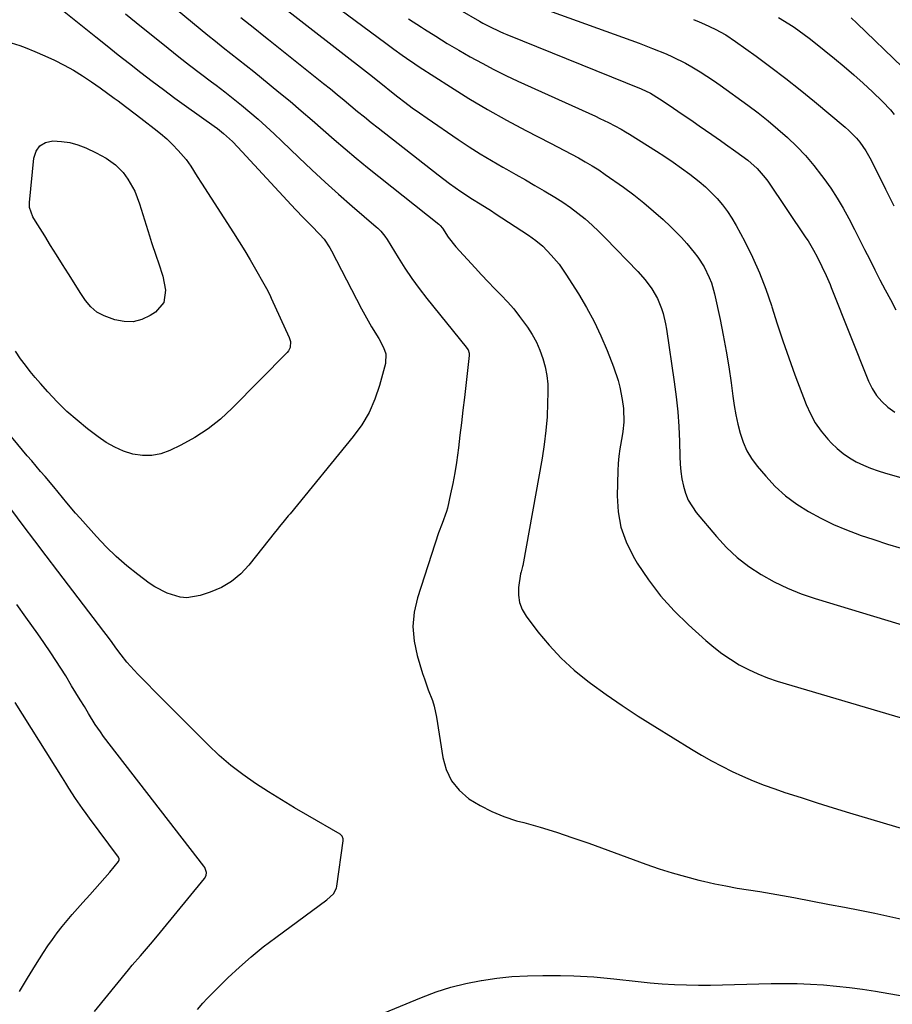
# Model space of a CAD drawing. Units: inches. Extents: x 1880571 to 1885909, y 474959 to 480313.
# Drawn here: x 1881815 to 1882112, y 479639 to 479973 of the extents above; entities that cross this region are included whole.
import ezdxf

# ---------------------------------------------------------------- set-up
doc = ezdxf.new("R2010")
doc.units = ezdxf.units.IN
doc.header["$MEASUREMENT"] = 0
doc.layers.add('7', color=7, linetype='Continuous')
doc.layers.add('8', color=7, linetype='Continuous')

msp = doc.modelspace()

# ---------------------------------------------------------------- linework, layer by layer
at = {"layer": '7', "color": 18}
for points in [[(1881848.72, 479992.71, 1926), (1881876.75, 479969.51, 1926), (1881879.32, 479967.41, 1926), (1881881.9, 479965.33, 1926), (1881884.51, 479963.27, 1926), (1881887.13, 479961.23, 1926), (1881889.75, 479959.2, 1926), (1881892.36, 479957.15, 1926), (1881894.95, 479955.07, 1926), (1881897.53, 479952.97, 1926), (1881903.45, 479948.12, 1926), (1881907.25, 479944.96, 1926), (1881911.03, 479941.77, 1926), (1881914.76, 479938.54, 1926), (1881918.47, 479935.28, 1926), (1881922.19, 479932.02, 1926), (1881925.94, 479928.81, 1926), (1881929.75, 479925.66, 1926), (1881933.58, 479922.55, 1926), (1881957.75, 479903.27, 1926), (1881958.27, 479902.79, 1926), (1881959, 479901.87, 1926), (1881960.97, 479898.82, 1926), (1881963.52, 479895.63, 1926), (1881970.12, 479888.42, 1926), (1881972.29, 479886.08, 1926), (1881974.48, 479883.75, 1926), (1881976.69, 479881.46, 1926), (1881978.93, 479879.18, 1926), (1881981.12, 479876.86, 1926), (1881983.22, 479874.48, 1926), (1881985.19, 479871.98, 1926), (1881987.86, 479868.3, 1926), (1881989.45, 479865.79, 1926), (1881990.88, 479863.2, 1926), (1881992.07, 479860.5, 1926), (1881993.11, 479857.71, 1926), (1881993.87, 479854.85, 1926), (1881994.44, 479851.96, 1926), (1881994.72, 479849.02, 1926), (1881994.8, 479846.06, 1926), (1881994.71, 479842.59, 1926), (1881994.49, 479837.88, 1926), (1881994.12, 479833.19, 1926), (1881993.54, 479828.51, 1926), (1881992.81, 479823.85, 1926), (1881986.29, 479787.47, 1926), (1881986.21, 479787.11, 1926), (1881985.66, 479785.33, 1926), (1881985.52, 479784.61, 1926), (1881984.86, 479779.95, 1926), (1881984.82, 479777.35, 1926), (1881985.16, 479774.84, 1926), (1881986.08, 479772.48, 1926), (1881987.39, 479770.23, 1926), (1881991.38, 479764.97, 1926), (1881995.19, 479760.35, 1926), (1881999.25, 479755.97, 1926), (1882003.66, 479751.96, 1926), (1882008.3, 479748.18, 1926), (1882009.23, 479747.49, 1926), (1882014.57, 479743.62, 1926), (1882019.98, 479739.86, 1926), (1882025.49, 479736.25, 1926), (1882031.07, 479732.74, 1926), (1882043.57, 479725.12, 1926), (1882046.96, 479723.11, 1926), (1882050.38, 479721.17, 1926), (1882053.85, 479719.33, 1926), (1882057.35, 479717.54, 1926), (1882060.91, 479715.88, 1926), (1882064.52, 479714.31, 1926), (1882068.18, 479712.89, 1926), (1882071.88, 479711.58, 1926), (1882075.29, 479710.44, 1926), (1882080.74, 479708.65, 1926), (1882086.2, 479706.9, 1926), (1882091.67, 479705.2, 1926), (1882097.16, 479703.54, 1926), (1882115.81, 479697.99, 1926)], [(1881951.54, 479983.76, 1916), (1881971.55, 479972.16, 1916), (1881972.68, 479971.52, 1916), (1881974.98, 479970.3, 1916), (1881978.51, 479968.61, 1916), (1881979.7, 479968.09, 1916), (1881980.9, 479967.59, 1916), (1882026.44, 479949.25, 1916), (1882029.6, 479947.75, 1916), (1882032.74, 479945.76, 1916), (1882034.29, 479944.74, 1916), (1882037.39, 479942.68, 1916), (1882038.92, 479941.63, 1916), (1882044.07, 479938.08, 1916), (1882046.2, 479936.61, 1916), (1882048.34, 479935.13, 1916), (1882050.47, 479933.65, 1916), (1882053.34, 479931.65, 1916), (1882055.09, 479930.43, 1916), (1882058.59, 479927.95, 1916), (1882062.63, 479925, 1916), (1882065.81, 479922.19, 1916), (1882068.59, 479918.98, 1916), (1882069.42, 479917.83, 1916), (1882082.42, 479898.67, 1916), (1882083.11, 479897.63, 1916), (1882085, 479894.4, 1916), (1882086.17, 479892.19, 1916), (1882087.84, 479888.89, 1916), (1882089.27, 479885.87, 1916), (1882090.59, 479882.81, 1916), (1882091.01, 479881.78, 1916), (1882103.69, 479850.02, 1916), (1882104.93, 479847.5, 1916), (1882106.4, 479845.15, 1916), (1882108.2, 479843.06, 1916), (1882110.24, 479841.13, 1916), (1882112.53, 479839.48, 1916)], [(1881902.29, 479978.95, 1922), (1881934.25, 479954.12, 1922), (1881935.83, 479952.88, 1922), (1881938.18, 479951, 1922), (1881939.75, 479949.74, 1922), (1881940.54, 479949.12, 1922), (1881943.81, 479946.53, 1922), (1881946.25, 479944.65, 1922), (1881948.71, 479942.8, 1922), (1881951.22, 479941, 1922), (1881953.75, 479939.23, 1922), (1881964.35, 479932.01, 1922), (1881968.06, 479929.56, 1922), (1881971.8, 479927.17, 1922), (1881975.6, 479924.88, 1922), (1881979.44, 479922.65, 1922), (1881980.75, 479921.91, 1922), (1881983.96, 479920.09, 1922), (1881987.17, 479918.26, 1922), (1881990.36, 479916.42, 1922), (1881993.56, 479914.57, 1922), (1881997.16, 479912.4, 1922), (1881999.82, 479910.69, 1922), (1882002.41, 479908.88, 1922), (1882004.96, 479907, 1922), (1882007.42, 479905.02, 1922), (1882009.82, 479902.96, 1922), (1882012.13, 479900.8, 1922), (1882014.37, 479898.57, 1922), (1882025.31, 479887.17, 1922), (1882027.82, 479884.32, 1922), (1882030.08, 479881.27, 1922), (1882031.99, 479878, 1922), (1882033.37, 479874.68, 1922), (1882033.9, 479872.95, 1922), (1882034.74, 479869.44, 1922), (1882035.05, 479867.66, 1922), (1882037.69, 479849.72, 1922), (1882038.33, 479844.68, 1922), (1882038.86, 479839.63, 1922), (1882039.2, 479834.56, 1922), (1882039.42, 479829.48, 1922), (1882039.54, 479824.4, 1922), (1882039.68, 479821.87, 1922), (1882039.92, 479819.34, 1922), (1882040.3, 479816.84, 1922), (1882040.79, 479814.34, 1922), (1882041.52, 479811.94, 1922), (1882042.46, 479809.65, 1922), (1882045.18, 479805.47, 1922), (1882052.05, 479797.25, 1922), (1882055.45, 479793.57, 1922), (1882059.07, 479790.14, 1922), (1882063.02, 479787.1, 1922), (1882067.19, 479784.32, 1922), (1882071.6, 479781.9, 1922), (1882076.11, 479779.71, 1922), (1882080.76, 479777.86, 1922), (1882085.52, 479776.23, 1922), (1882125.1, 479764.28, 1922)], [(1881851.38, 479974.61, 1928), (1881855.03, 479971.66, 1928), (1881865.86, 479962.95, 1928), (1881869.5, 479960.05, 1928), (1881873.15, 479957.19, 1928), (1881876.85, 479954.36, 1928), (1881880.56, 479951.56, 1928), (1881882.13, 479950.39, 1928), (1881885.05, 479948.17, 1928), (1881887.94, 479945.92, 1928), (1881890.8, 479943.62, 1928), (1881893.62, 479941.28, 1928), (1881896.4, 479938.89, 1928), (1881899.14, 479936.46, 1928), (1881901.83, 479933.97, 1928), (1881904.49, 479931.44, 1928), (1881910.21, 479925.88, 1928), (1881914.64, 479921.66, 1928), (1881919.12, 479917.5, 1928), (1881923.68, 479913.42, 1928), (1881928.29, 479909.41, 1928), (1881936.48, 479902.41, 1928), (1881937.03, 479901.92, 1928), (1881938.06, 479900.9, 1928), (1881939.46, 479899.24, 1928), (1881940.26, 479898.03, 1928), (1881943.9, 479891.96, 1928), (1881946.17, 479888.35, 1928), (1881948.54, 479884.81, 1928), (1881951.06, 479881.38, 1928), (1881953.68, 479878.01, 1928), (1881967.06, 479861.54, 1928), (1881967.29, 479861.23, 1928), (1881967.68, 479860.57, 1928), (1881968.03, 479859.48, 1928), (1881968.04, 479858.71, 1928), (1881966.43, 479844.45, 1928), (1881965.94, 479840.18, 1928), (1881965.44, 479835.9, 1928), (1881964.93, 479831.63, 1928), (1881964.41, 479827.36, 1928), (1881963.75, 479822.41, 1928), (1881963.19, 479818.84, 1928), (1881962.52, 479815.29, 1928), (1881961.78, 479811.75, 1928), (1881960.68, 479806.85, 1928), (1881960.4, 479805.78, 1928), (1881958.84, 479801.65, 1928), (1881957.68, 479798.53, 1928), (1881950.52, 479776.51, 1928), (1881949.42, 479771.61, 1928), (1881948.93, 479766.7, 1928), (1881949.35, 479761.79, 1928), (1881950.37, 479756.87, 1928), (1881952.25, 479750.78, 1928), (1881952.85, 479748.91, 1928), (1881954.18, 479745.23, 1928), (1881955.6, 479741.59, 1928), (1881956.19, 479739.73, 1928), (1881957.01, 479735.92, 1928), (1881959.1, 479722.31, 1928), (1881960.29, 479718.16, 1928), (1881962.06, 479714.38, 1928), (1881964.7, 479711.15, 1928), (1881967.93, 479708.29, 1928), (1881971.76, 479705.96, 1928), (1881975.71, 479703.89, 1928), (1881979.85, 479702.23, 1928), (1881984.11, 479700.83, 1928), (1881986.59, 479700.16, 1928), (1881992.16, 479698.57, 1928), (1881997.71, 479696.88, 1928), (1882003.21, 479695.06, 1928), (1882008.68, 479693.14, 1928), (1882028.09, 479686.07, 1928), (1882032.53, 479684.54, 1928), (1882037, 479683.11, 1928), (1882041.52, 479681.84, 1928), (1882046.07, 479680.68, 1928), (1882047.64, 479680.31, 1928), (1882051.44, 479679.45, 1928), (1882055.25, 479678.67, 1928), (1882059.08, 479677.98, 1928), (1882062.93, 479677.36, 1928), (1882066.78, 479676.76, 1928), (1882070.62, 479676.14, 1928), (1882074.46, 479675.46, 1928), (1882078.29, 479674.75, 1928), (1882090.42, 479672.43, 1928), (1882095.55, 479671.44, 1928), (1882100.68, 479670.43, 1928), (1882105.8, 479669.39, 1928), (1882110.92, 479668.33, 1928), (1882116.02, 479667.23, 1928)], [(1881993.45, 479976.37, 1914), (1882025.76, 479964.64, 1914), (1882028.07, 479963.78, 1914), (1882030.36, 479962.9, 1914), (1882034.91, 479961.05, 1914), (1882037.15, 479960.05, 1914), (1882041.53, 479957.85, 1914), (1882043.67, 479956.65, 1914), (1882046.48, 479954.96, 1914), (1882048.78, 479953.51, 1914), (1882051.04, 479951.98, 1914), (1882053.27, 479950.41, 1914), (1882062.68, 479943.6, 1914), (1882066.16, 479941, 1914), (1882069.57, 479938.32, 1914), (1882072.9, 479935.52, 1914), (1882076.16, 479932.66, 1914), (1882079.28, 479929.64, 1914), (1882082.27, 479926.52, 1914), (1882085.07, 479923.21, 1914), (1882087.74, 479919.8, 1914), (1882088.53, 479918.72, 1914), (1882090.81, 479915.45, 1914), (1882093, 479912.1, 1914), (1882095.02, 479908.66, 1914), (1882096.93, 479905.15, 1914), (1882098.84, 479901.43, 1914), (1882100.58, 479898.03, 1914), (1882102.31, 479894.62, 1914), (1882104.04, 479891.22, 1914), (1882105.77, 479887.81, 1914), (1882107.52, 479884.42, 1914), (1882109.29, 479881.03, 1914), (1882111.07, 479877.66, 1914), (1882112.92, 479874.16, 1914)], [(1881890.55, 479973.37, 1924), (1881892.11, 479972.13, 1924), (1881895.24, 479969.67, 1924), (1881898.36, 479967.2, 1924), (1881899.92, 479965.96, 1924), (1881918.63, 479951.03, 1924), (1881920.96, 479949.15, 1924), (1881923.28, 479947.27, 1924), (1881925.58, 479945.37, 1924), (1881927.88, 479943.45, 1924), (1881930.18, 479941.54, 1924), (1881932.49, 479939.65, 1924), (1881934.82, 479937.78, 1924), (1881937.16, 479935.93, 1924), (1881957.57, 479919.96, 1924), (1881961.36, 479917.1, 1924), (1881965.26, 479914.37, 1924), (1881969.22, 479911.75, 1924), (1881971.77, 479910.15, 1924), (1881975.6, 479907.74, 1924), (1881976.86, 479906.92, 1924), (1881988.17, 479899.51, 1924), (1881990.7, 479897.73, 1924), (1881993.09, 479895.75, 1924), (1881995.93, 479892.78, 1924), (1881998.57, 479889.64, 1924), (1881999.78, 479887.98, 1924), (1882000.92, 479886.28, 1924), (1882005.16, 479879.6, 1924), (1882007.92, 479874.97, 1924), (1882010.49, 479870.24, 1924), (1882012.78, 479865.36, 1924), (1882014.9, 479860.4, 1924), (1882017.06, 479854.87, 1924), (1882018.62, 479850.26, 1924), (1882019.22, 479847.91, 1924), (1882020.06, 479843.81, 1924), (1882020.48, 479840.72, 1924), (1882020.53, 479836.04, 1924), (1882020.22, 479832.93, 1924), (1882019.97, 479831.39, 1924), (1882019.22, 479827.06, 1924), (1882018.89, 479824.58, 1924), (1882018.69, 479822.08, 1924), (1882018.56, 479819.58, 1924), (1882018.33, 479811.05, 1924), (1882018.65, 479805.66, 1924), (1882019.56, 479800.43, 1924), (1882021.36, 479795.43, 1924), (1882023.73, 479790.58, 1924), (1882025.15, 479788.22, 1924), (1882028.95, 479782.52, 1924), (1882033.07, 479777.08, 1924), (1882037.65, 479772.03, 1924), (1882042.55, 479767.24, 1924), (1882048.45, 479761.97, 1924), (1882051.13, 479759.71, 1924), (1882053.9, 479757.57, 1924), (1882056.8, 479755.61, 1924), (1882059.78, 479753.75, 1924), (1882062.88, 479752.11, 1924), (1882066.04, 479750.61, 1924), (1882069.3, 479749.34, 1924), (1882072.62, 479748.23, 1924), (1882117.48, 479734.94, 1924)], [(1881947.51, 479972.99, 1918), (1881951.84, 479970.15, 1918), (1881952.92, 479969.45, 1918), (1881956.75, 479967.02, 1918), (1881960.61, 479964.63, 1918), (1881964.52, 479962.31, 1918), (1881968.45, 479960.05, 1918), (1881972.44, 479957.87, 1918), (1881976.46, 479955.76, 1918), (1881980.53, 479953.76, 1918), (1881984.64, 479951.83, 1918), (1882010.92, 479939.87, 1918), (1882012.41, 479939.18, 1918), (1882015.37, 479937.75, 1918), (1882019.72, 479935.46, 1918), (1882021.14, 479934.62, 1918), (1882022.54, 479933.77, 1918), (1882031.61, 479928.05, 1918), (1882034.5, 479926.19, 1918), (1882037.35, 479924.28, 1918), (1882040.16, 479922.29, 1918), (1882042.93, 479920.27, 1918), (1882046.13, 479917.78, 1918), (1882048.26, 479915.95, 1918), (1882050.28, 479914.01, 1918), (1882052.23, 479911.98, 1918), (1882054.04, 479909.84, 1918), (1882055.73, 479907.62, 1918), (1882057.26, 479905.28, 1918), (1882058.68, 479902.85, 1918), (1882061.62, 479897.38, 1918), (1882064.25, 479892.09, 1918), (1882066.67, 479886.72, 1918), (1882068.77, 479881.21, 1918), (1882070.66, 479875.61, 1918), (1882070.77, 479875.25, 1918), (1882072.6, 479869.43, 1918), (1882074.52, 479863.63, 1918), (1882076.55, 479857.87, 1918), (1882078.66, 479852.14, 1918), (1882082.47, 479842.11, 1918), (1882083.91, 479838.89, 1918), (1882085.58, 479835.82, 1918), (1882087.6, 479832.96, 1918), (1882089.85, 479830.25, 1918), (1882091.07, 479828.95, 1918), (1882092.98, 479827.1, 1918), (1882095, 479825.41, 1918), (1882097.19, 479823.93, 1918), (1882099.5, 479822.6, 1918), (1882101.91, 479821.46, 1918), (1882104.37, 479820.42, 1918), (1882106.88, 479819.52, 1918), (1882109.43, 479818.72, 1918), (1882146.2, 479808.33, 1918)], [(1882044.23, 479972.67, 1912), (1882046.12, 479971.95, 1912), (1882047.99, 479971.19, 1912), (1882051.64, 479969.46, 1912), (1882055.16, 479967.47, 1912), (1882058.52, 479965.24, 1912), (1882065.47, 479960.27, 1912), (1882070.54, 479956.55, 1912), (1882075.56, 479952.75, 1912), (1882080.49, 479948.85, 1912), (1882085.36, 479944.86, 1912), (1882095.68, 479936.23, 1912), (1882097.02, 479935.03, 1912), (1882099.52, 479932.46, 1912), (1882100.67, 479931.09, 1912), (1882102.74, 479928.16, 1912), (1882103.65, 479926.62, 1912), (1882104.5, 479925.04, 1912), (1882109.42, 479915.13, 1912), (1882112.2, 479909.49, 1912)], [(1882097.73, 479973.27, 1908), (1882099.66, 479971.49, 1908), (1882115.22, 479956.53, 1908)], [(1881811.1, 479965.24, 1932), (1881815.46, 479963.87, 1932), (1881817.26, 479963.21, 1932), (1881820.64, 479961.87, 1932), (1881823.99, 479960.45, 1932), (1881827.27, 479958.9, 1932), (1881830.51, 479957.25, 1932), (1881833.68, 479955.48, 1932), (1881836.8, 479953.61, 1932), (1881839.83, 479951.61, 1932), (1881842.81, 479949.52, 1932), (1881847.57, 479946.01, 1932), (1881848.84, 479945.08, 1932), (1881851.35, 479943.2, 1932), (1881855.11, 479940.36, 1932), (1881857.61, 479938.47, 1932), (1881861.15, 479935.78, 1932), (1881863.31, 479934.05, 1932), (1881865.39, 479932.24, 1932), (1881867.36, 479930.31, 1932), (1881869.26, 479928.31, 1932), (1881872, 479925.17, 1932), (1881873.61, 479922.97, 1932), (1881875.76, 479919.48, 1932), (1881877.22, 479917.16, 1932), (1881888.08, 479900.31, 1932), (1881889.99, 479897.28, 1932), (1881891.88, 479894.23, 1932), (1881893.71, 479891.15, 1932), (1881895.52, 479888.05, 1932), (1881898.39, 479883.01, 1932), (1881899.67, 479880.6, 1932), (1881900.56, 479878.75, 1932), (1881900.85, 479878.13, 1932), (1881907, 479864.81, 1932), (1881907.4, 479863.5, 1932), (1881907.28, 479861.45, 1932), (1881906.69, 479860.24, 1932), (1881906.26, 479859.7, 1932), (1881887.63, 479840.78, 1932), (1881883.64, 479837.13, 1932), (1881879.44, 479833.79, 1932), (1881874.92, 479830.89, 1932), (1881870.19, 479828.28, 1932), (1881866.43, 479826.46, 1932), (1881863.37, 479825.37, 1932), (1881860.27, 479824.73, 1932), (1881857.11, 479824.77, 1932), (1881853.9, 479825.25, 1932), (1881850.75, 479826.28, 1932), (1881847.71, 479827.55, 1932), (1881844.85, 479829.18, 1932), (1881842.1, 479831.04, 1932), (1881838.51, 479833.8, 1932), (1881834.94, 479836.7, 1932), (1881831.48, 479839.74, 1932), (1881828.2, 479842.96, 1932), (1881825.04, 479846.31, 1932), (1881822.48, 479849.18, 1932), (1881820.72, 479851.22, 1932), (1881819.01, 479853.3, 1932), (1881817.37, 479855.43, 1932), (1881815.78, 479857.6, 1932), (1881813.99, 479860.16, 1932)], [(1881864.07, 479885.61, 1934), (1881864.98, 479880.9, 1934), (1881864.35, 479876.69, 1934), (1881861.59, 479873.45, 1934), (1881859.79, 479872.26, 1934), (1881856.91, 479870.9, 1934), (1881853.97, 479870.12, 1934), (1881850.92, 479870.18, 1934), (1881847.8, 479870.82, 1934), (1881844.1, 479872.16, 1934), (1881841.64, 479873.41, 1934), (1881839.57, 479875.23, 1934), (1881837.79, 479877.41, 1934), (1881836.2, 479879.73, 1934), (1881832.04, 479886.36, 1934), (1881830.02, 479889.59, 1934), (1881827.99, 479892.82, 1934), (1881825.97, 479896.05, 1934), (1881823.94, 479899.28, 1934), (1881820.79, 479904.29, 1934), (1881819.95, 479905.77, 1934), (1881818.84, 479908.94, 1934), (1881818.8, 479910.62, 1934), (1881820.2, 479925.71, 1934), (1881821.02, 479928.06, 1934), (1881822.29, 479929.9, 1934), (1881824.25, 479930.98, 1934), (1881826.73, 479931.57, 1934), (1881829.6, 479931.37, 1934), (1881832.43, 479930.94, 1934), (1881835.18, 479930.16, 1934), (1881837.89, 479929.15, 1934), (1881841.42, 479927.5, 1934), (1881844.79, 479925.63, 1934), (1881847.93, 479923.44, 1934), (1881850.61, 479920.75, 1934), (1881852.21, 479918.54, 1934), (1881854.5, 479914.5, 1934), (1881856.18, 479910.17, 1934), (1881859.49, 479899.3, 1934), (1881860.22, 479897, 1934), (1881861.79, 479892.44, 1934), (1881862.62, 479890.19, 1934), (1881864.07, 479885.61, 1934)], [(1881875.77, 479636.78, 1928), (1881877.61, 479638.9, 1928), (1881879.05, 479640.44, 1928), (1881879.54, 479640.94, 1928), (1881886.15, 479647.44, 1928), (1881890.03, 479651.1, 1928), (1881894.01, 479654.63, 1928), (1881898.15, 479657.99, 1928), (1881902.38, 479661.23, 1928), (1881919.77, 479673.96, 1928), (1881921.95, 479675.99, 1928), (1881922.97, 479677.91, 1928), (1881923.13, 479678.62, 1928), (1881925.26, 479694.04, 1928), (1881925.26, 479694.68, 1928), (1881924.93, 479695.59, 1928), (1881924.51, 479696.06, 1928), (1881924.25, 479696.25, 1928), (1881913.25, 479702.57, 1928), (1881908.76, 479705.2, 1928), (1881904.3, 479707.89, 1928), (1881899.89, 479710.65, 1928), (1881895.51, 479713.47, 1928), (1881891.26, 479716.45, 1928), (1881887.14, 479719.6, 1928), (1881883.23, 479722.99, 1928), (1881879.45, 479726.55, 1928), (1881864.87, 479741.13, 1928), (1881862.88, 479743.13, 1928), (1881860.89, 479745.13, 1928), (1881858.91, 479747.14, 1928), (1881855.57, 479750.54, 1928), (1881854.3, 479751.88, 1928), (1881851.85, 479754.65, 1928), (1881849.91, 479757.06, 1928), (1881848.41, 479759.02, 1928), (1881846.25, 479762.04, 1928), (1881844.79, 479764.04, 1928), (1881844.04, 479765.02, 1928), (1881828.37, 479785.51, 1928), (1881824.45, 479790.67, 1928), (1881820.55, 479795.84, 1928), (1881816.68, 479801.04, 1928), (1881812.84, 479806.26, 1928)], [(1881840.86, 479636.1, 1926), (1881852.35, 479650.16, 1926), (1881853.69, 479651.79, 1926), (1881856.42, 479655, 1926), (1881857.8, 479656.58, 1926), (1881860.57, 479659.76, 1926), (1881863.27, 479662.99, 1926), (1881878.24, 479681.2, 1926), (1881878.77, 479682.18, 1926), (1881878.87, 479683.29, 1926), (1881878.34, 479684.92, 1926), (1881878.03, 479685.41, 1926), (1881843.95, 479729.43, 1926), (1881842.84, 479730.93, 1926), (1881841.12, 479733.52, 1926), (1881838.87, 479737.17, 1926), (1881837.42, 479739.53, 1926), (1881835.98, 479741.89, 1926), (1881834.54, 479744.25, 1926), (1881833.1, 479746.62, 1926), (1881831.08, 479749.93, 1926), (1881829.41, 479752.59, 1926), (1881827.71, 479755.22, 1926), (1881825.98, 479757.84, 1926), (1881823.61, 479761.33, 1926), (1881821.62, 479764.22, 1926), (1881819.61, 479767.08, 1926), (1881817.58, 479769.93, 1926), (1881814.54, 479774.15, 1926)], [(1881815.39, 479642.88, 1924), (1881818.05, 479647.38, 1924), (1881820.81, 479651.82, 1924), (1881823.54, 479656.08, 1924), (1881825.04, 479658.33, 1924), (1881826.58, 479660.55, 1924), (1881828.18, 479662.73, 1924), (1881829.84, 479664.87, 1924), (1881831.54, 479666.96, 1924), (1881833.28, 479669.03, 1924), (1881835.06, 479671.07, 1924), (1881836.88, 479673.07, 1924), (1881839.25, 479675.65, 1924), (1881840.98, 479677.55, 1924), (1881842.69, 479679.46, 1924), (1881844.36, 479681.41, 1924), (1881846.03, 479683.36, 1924), (1881849.05, 479686.98, 1924), (1881849.27, 479687.52, 1924), (1881849.24, 479687.92, 1924), (1881848.99, 479688.47, 1924), (1881839.21, 479701.65, 1924), (1881837.99, 479703.31, 1924), (1881836.79, 479704.99, 1924), (1881834.45, 479708.4, 1924), (1881832.19, 479711.85, 1924), (1881831.07, 479713.59, 1924), (1881829.97, 479715.34, 1924), (1881813.95, 479740.91, 1924)]]:
    msp.add_polyline3d(points, dxfattribs=at)
at = {"layer": '8', "color": 18}
for points in [[(1881911.61, 479985.62, 1920), (1881939.77, 479964.68, 1920), (1881942.54, 479962.63, 1920), (1881945.33, 479960.59, 1920), (1881946.74, 479959.59, 1920), (1881949.59, 479957.64, 1920), (1881951.03, 479956.7, 1920), (1881961.69, 479949.84, 1920), (1881967.96, 479945.93, 1920), (1881974.3, 479942.14, 1920), (1881980.75, 479938.54, 1920), (1881987.28, 479935.07, 1920), (1881995.66, 479930.76, 1920), (1881998.04, 479929.53, 1920), (1882000.42, 479928.29, 1920), (1882002.79, 479927.03, 1920), (1882005.16, 479925.77, 1920), (1882007.49, 479924.46, 1920), (1882009.8, 479923.1, 1920), (1882012.05, 479921.65, 1920), (1882014.27, 479920.15, 1920), (1882020.45, 479915.81, 1920), (1882023.96, 479913.23, 1920), (1882027.39, 479910.55, 1920), (1882030.7, 479907.73, 1920), (1882033.93, 479904.8, 1920), (1882036.39, 479902.46, 1920), (1882038.29, 479900.6, 1920), (1882040.14, 479898.69, 1920), (1882041.91, 479896.7, 1920), (1882044.5, 479893.61, 1920), (1882045.69, 479892.04, 1920), (1882047.82, 479888.74, 1920), (1882049.57, 479885.21, 1920), (1882050.29, 479883.39, 1920), (1882051.36, 479879.6, 1920), (1882053.24, 479870.93, 1920), (1882054.33, 479865.57, 1920), (1882055.33, 479860.2, 1920), (1882056.2, 479854.8, 1920), (1882056.99, 479849.39, 1920), (1882057.58, 479844.94, 1920), (1882058.06, 479841.75, 1920), (1882058.62, 479838.58, 1920), (1882059.29, 479835.43, 1920), (1882060.05, 479832.3, 1920), (1882061.06, 479829.27, 1920), (1882062.32, 479826.39, 1920), (1882063.96, 479823.69, 1920), (1882065.85, 479821.13, 1920), (1882068.74, 479817.74, 1920), (1882072, 479814.29, 1920), (1882075.47, 479811.09, 1920), (1882079.26, 479808.28, 1920), (1882083.25, 479805.71, 1920), (1882087.46, 479803.46, 1920), (1882091.75, 479801.37, 1920), (1882096.14, 479799.52, 1920), (1882100.6, 479797.83, 1920), (1882100.78, 479797.77, 1920), (1882105.41, 479796.2, 1920), (1882110.04, 479794.69, 1920), (1882114.71, 479793.27, 1920)], [(1881826.03, 479979.11, 1930), (1881841.36, 479966.8, 1930), (1881845.15, 479963.78, 1930), (1881848.94, 479960.76, 1930), (1881852.75, 479957.77, 1930), (1881856.57, 479954.79, 1930), (1881860.41, 479951.84, 1930), (1881864.28, 479948.93, 1930)], [(1882073.05, 479973.38, 1910), (1882076.64, 479971.25, 1910), (1882078.38, 479970.1, 1910), (1882081.78, 479967.67, 1910), (1882083.45, 479966.41, 1910), (1882085.09, 479965.12, 1910), (1882092.09, 479959.53, 1910), (1882095.42, 479956.79, 1910), (1882098.69, 479954, 1910), (1882101.88, 479951.11, 1910), (1882105.02, 479948.16, 1910), (1882108.37, 479944.92, 1910), (1882111.08, 479942.05, 1910), (1882112.32, 479940.51, 1910)], [(1881864.28, 479948.93, 1930), (1881868.18, 479946.05, 1930), (1881872.1, 479943.21, 1930), (1881881.49, 479936.5, 1930), (1881882.57, 479935.7, 1930), (1881884.68, 479934.04, 1930), (1881887.68, 479931.37, 1930), (1881889.56, 479929.45, 1930), (1881909.11, 479908.24, 1930), (1881911.78, 479905.42, 1930), (1881914.52, 479902.68, 1930), (1881917.24, 479899.92, 1930), (1881918.78, 479898.12, 1930), (1881920.78, 479895.21, 1930), (1881921.35, 479894.18, 1930), (1881931.51, 479874.54, 1930), (1881932.61, 479872.48, 1930), (1881934.94, 479868.45, 1930), (1881937.44, 479864.49, 1930), (1881939.03, 479861.46, 1930), (1881939.72, 479859.31, 1930), (1881939.62, 479856.01, 1930), (1881937.64, 479848.57, 1930), (1881936.06, 479843.89, 1930), (1881934.11, 479839.4, 1930), (1881931.6, 479835.19, 1930), (1881928.72, 479831.18, 1930), (1881907.25, 479804.99, 1930), (1881906.63, 479804.24, 1930), (1881904.79, 479802, 1930), (1881903.56, 479800.51, 1930), (1881902.95, 479799.75, 1930), (1881902.35, 479799, 1930), (1881893.3, 479787.55, 1930), (1881890.49, 479784.58, 1930), (1881887.41, 479782, 1930), (1881883.93, 479780, 1930), (1881880.17, 479778.38, 1930), (1881876.75, 479777.25, 1930), (1881872.23, 479776.5, 1930), (1881869.96, 479776.7, 1930), (1881865.48, 479778, 1930), (1881861.32, 479780.14, 1930), (1881859.36, 479781.46, 1930), (1881855.52, 479784.35, 1930), (1881851.8, 479787.34, 1930), (1881848.21, 479790.46, 1930), (1881844.8, 479793.78, 1930), (1881841.53, 479797.25, 1930), (1881835.96, 479803.5, 1930), (1881834.44, 479805.23, 1930), (1881831.46, 479808.74, 1930), (1881830, 479810.52, 1930), (1881827.07, 479814.08, 1930), (1881824.09, 479817.58, 1930), (1881822.54, 479819.38, 1930), (1881819.53, 479822.92, 1930), (1881818.03, 479824.7, 1930), (1881807.85, 479836.88, 1930)], [(1881935.72, 479634.17, 1930), (1881951.93, 479640.87, 1930), (1881956.86, 479642.72, 1930), (1881961.87, 479644.33, 1930), (1881966.97, 479645.59, 1930), (1881972.14, 479646.63, 1930), (1881972.21, 479646.64, 1930), (1881977.4, 479647.36, 1930), (1881982.6, 479647.9, 1930), (1881987.83, 479648.18, 1930), (1881993.07, 479648.27, 1930), (1881999.03, 479648.23, 1930), (1882003.57, 479648.15, 1930), (1882008.11, 479647.96, 1930), (1882010.38, 479647.81, 1930), (1882014.9, 479647.43, 1930), (1882017.16, 479647.19, 1930), (1882025.49, 479646.24, 1930), (1882029.56, 479645.82, 1930), (1882033.63, 479645.49, 1930), (1882037.72, 479645.26, 1930), (1882041.8, 479645.12, 1930), (1882045.89, 479645.06, 1930), (1882049.98, 479645.04, 1930), (1882054.07, 479645.08, 1930), (1882058.16, 479645.18, 1930), (1882070.58, 479645.55, 1930), (1882075.03, 479645.61, 1930), (1882079.47, 479645.58, 1930), (1882083.92, 479645.4, 1930), (1882088.35, 479645.12, 1930), (1882092.78, 479644.72, 1930), (1882097.2, 479644.23, 1930), (1882101.61, 479643.62, 1930), (1882106, 479642.93, 1930), (1882115.79, 479641.25, 1930)]]:
    msp.add_polyline3d(points, dxfattribs=at)

doc.saveas('drawing.dxf')
